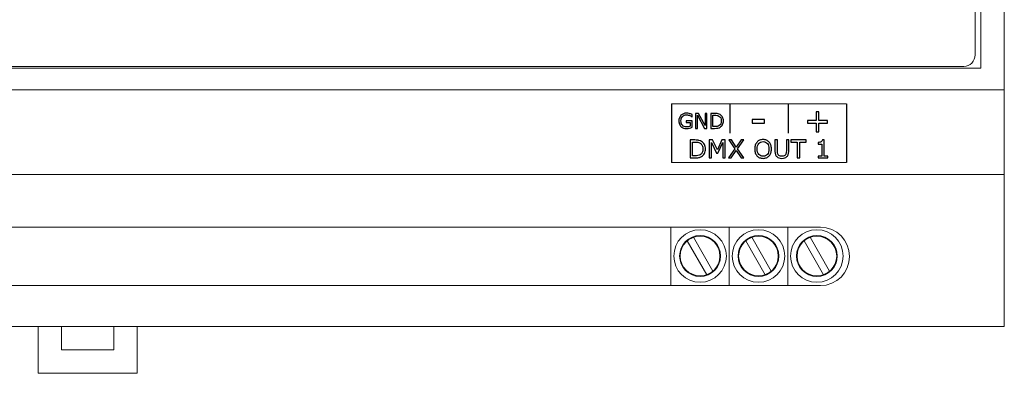
# Model space of a CAD drawing. Units: millimetres. Extents: x 0 to 157, y -4 to 86.
# Drawn here: x 73 to 157, y -4 to 26 of the extents above; entities that cross this region are included whole.
import ezdxf

# ---------------------------------------------------------------- set-up
doc = ezdxf.new("R2010")
doc.units = ezdxf.units.MM
doc.header["$MEASUREMENT"] = 0
doc.layers.add('Warstwa 1', color=7, linetype='Continuous')

# ---------------------------------------------------------------- blocks, each defined once
blk = doc.blocks.new('PX710S+_DMX Controller')
at = {"layer": 'Warstwa 1', "lineweight": 20}
for points in [[(156.9992, 0.0002), (156.9992, 0.0002), (156.9992, 86.0003), (156.9992, 86.0003)], [(154.9992, 22.1003), (154.9992, 22.1003), (154.9992, 63.9002), (154.9992, 63.9002)], [(2, 22.1005), (2, 22.1005), (155, 22.1005), (155, 22.1005)], [(157, 20.2502), (157, 20.2502), (0, 20.2502), (0, 20.2502)], [(157, 13.0003), (157, 13.0003), (0, 13.0003), (0, 13.0003)], [(141.2492, 8.5004), (141.2492, 8.5004), (15.7502, 8.5004), (15.7502, 8.5004)], [(128.4475, 8.5347), (128.4475, 8.5347), (128.4475, 3.5348), (128.4475, 3.5348)], [(133.4475, 8.5347), (133.4475, 8.5347), (133.4475, 3.5348), (133.4475, 3.5348)], [(138.4475, 8.5347), (138.4475, 8.5347), (138.4475, 3.5348), (138.4475, 3.5348)], [(130.3708, 7.6339), (130.3708, 7.6339), (132.044, 4.7356), (132.044, 4.7356)], [(135.3708, 7.6339), (135.3708, 7.6339), (137.044, 4.7356), (137.044, 4.7356)], [(140.3708, 7.6339), (140.3708, 7.6339), (142.044, 4.7356), (142.044, 4.7356)], [(129.8511, 7.3339), (129.8511, 7.3339), (131.5244, 4.4356), (131.5244, 4.4356)], [(134.8511, 7.3339), (134.8511, 7.3339), (136.5244, 4.4356), (136.5244, 4.4356)], [(139.8511, 7.3339), (139.8511, 7.3339), (141.5244, 4.4356), (141.5244, 4.4356)], [(15.7502, 3.5005), (15.7502, 3.5005), (141.2492, 3.5005), (141.2492, 3.5005)], [(0, 0), (0, 0), (157, 0), (157, 0)], [(74.2501, 0.0002), (74.2501, 0.0002), (74.2501, -3.9997), (74.2501, -3.9997)], [(76.2501, 0.0002), (76.2501, 0.0002), (76.2501, -1.9997), (76.2501, -1.9997)], [(80.75, -1.9997), (80.75, -1.9997), (80.75, 0.0002), (80.75, 0.0002)], [(82.7499, -3.9997), (82.7499, -3.9997), (82.7499, 0.0002), (82.7499, 0.0002)], [(76.2501, -1.9997), (76.2501, -1.9997), (80.75, -1.9997), (80.75, -1.9997)], [(74.2501, -3.9997), (74.2501, -3.9997), (82.7499, -3.9997), (82.7499, -3.9997)]]:
    blk.add_open_spline(points, degree=3, dxfattribs=at)
for points, knots in [([(154.4997, 59.5053), (154.4997, 59.5053), (154.4997, 23.2504), (154.4997, 23.2504), (154.4997, 23.2504), (154.4997, 22.6996), (154.0776, 22.2504), (153.5268, 22.2504), (153.5268, 22.2504), (153.5268, 22.2504), (3.4763, 22.2504), (3.4763, 22.2504), (3.4763, 22.2504), (2.9255, 22.2504), (2.5001, 22.6996), (2.5001, 23.2504), (2.5001, 23.2504), (2.5001, 23.2504), (2.5001, 26.664), (2.5001, 26.664), (2.5001, 26.664), (10.0686, 26.8016), (45.9265, 28.8725), (67.4, 37.1849)], [0, 0, 0, 0, 0.125, 0.125, 0.125, 0.125, 0.25, 0.25, 0.25, 0.25, 0.375, 0.375, 0.375, 0.375, 0.5, 0.5, 0.5, 0.5, 0.625, 0.625, 0.625, 0.625, 0.74308306, 0.74308306, 0.74308306, 0.74308306]), ([(128.5, 14.0456), (128.5, 14.0456), (143.5, 14.0456), (143.5, 14.0456), (143.5, 14.0456), (143.5, 14.0456), (143.5, 19.0456), (143.5, 19.0456), (143.5, 19.0456), (143.5, 19.0456), (128.5, 19.0456), (128.5, 19.0456), (128.5, 19.0456), (128.5, 19.0456), (128.5, 14.0456), (128.5, 14.0456)], [0, 0, 0, 0, 0.2, 0.2, 0.2, 0.2, 0.4, 0.4, 0.4, 0.4, 0.6, 0.6, 0.6, 0.6, 1, 1, 1, 1]), ([(143.7496, 6.0003), (143.7496, 7.3808), (142.6301, 8.5003), (141.2496, 8.5003), (141.2496, 8.5003), (141.2496, 8.5003), (141.249, 8.5003), (141.249, 8.5003)], [0, 0, 0, 0, 0.3333333, 0.3333333, 0.3333333, 0.3333333, 1, 1, 1, 1]), ([(130.947, 8.2847), (129.7049, 8.2844), (128.6976, 7.2769), (128.6976, 6.0348), (128.6976, 6.0348), (128.6976, 4.7923), (129.7051, 3.7848), (130.9475, 3.7848), (130.9475, 3.7848), (132.19, 3.7848), (133.1975, 4.7923), (133.1975, 6.0348), (133.1975, 6.0348), (133.1975, 7.2772), (132.19, 8.2847), (130.9475, 8.2847), (130.9475, 8.2847), (130.9475, 8.2847), (130.947, 8.2847), (130.947, 8.2847)], [0, 0, 0, 0, 0.1666667, 0.1666667, 0.1666667, 0.1666667, 0.3333333, 0.3333333, 0.3333333, 0.3333333, 0.5, 0.5, 0.5, 0.5, 0.6666667, 0.6666667, 0.6666667, 0.6666667, 1, 1, 1, 1]), ([(130.947, 7.7847), (129.981, 7.7845), (129.1976, 7.0009), (129.1976, 6.0348), (129.1976, 6.0348), (129.1976, 5.0684), (129.9812, 4.2848), (130.9475, 4.2848), (130.9475, 4.2848), (131.9138, 4.2848), (132.6974, 5.0684), (132.6974, 6.0348), (132.6974, 6.0348), (132.6974, 7.0011), (131.9138, 7.7847), (130.9475, 7.7847), (130.9475, 7.7847), (130.9475, 7.7847), (130.947, 7.7847), (130.947, 7.7847)], [0, 0, 0, 0, 0.1666667, 0.1666667, 0.1666667, 0.1666667, 0.3333333, 0.3333333, 0.3333333, 0.3333333, 0.5, 0.5, 0.5, 0.5, 0.6666667, 0.6666667, 0.6666667, 0.6666667, 1, 1, 1, 1]), ([(130.947, 7.7346), (130.0086, 7.7344), (129.2477, 6.9731), (129.2477, 6.0348), (129.2477, 6.0348), (129.2477, 5.096), (130.0088, 4.3349), (130.9475, 4.3349), (130.9475, 4.3349), (131.8862, 4.3349), (132.6473, 5.096), (132.6473, 6.0348), (132.6473, 6.0348), (132.6473, 6.9735), (131.8862, 7.7346), (130.9475, 7.7346), (130.9475, 7.7346), (130.9475, 7.7346), (130.947, 7.7346), (130.947, 7.7346)], [0, 0, 0, 0, 0.1666667, 0.1666667, 0.1666667, 0.1666667, 0.3333333, 0.3333333, 0.3333333, 0.3333333, 0.5, 0.5, 0.5, 0.5, 0.6666667, 0.6666667, 0.6666667, 0.6666667, 1, 1, 1, 1]), ([(135.947, 8.2847), (134.7049, 8.2844), (133.6976, 7.2769), (133.6976, 6.0348), (133.6976, 6.0348), (133.6976, 4.7923), (134.7051, 3.7848), (135.9475, 3.7848), (135.9475, 3.7848), (137.19, 3.7848), (138.1975, 4.7923), (138.1975, 6.0348), (138.1975, 6.0348), (138.1975, 7.2772), (137.19, 8.2847), (135.9475, 8.2847), (135.9475, 8.2847), (135.9475, 8.2847), (135.947, 8.2847), (135.947, 8.2847)], [0, 0, 0, 0, 0.1666667, 0.1666667, 0.1666667, 0.1666667, 0.3333333, 0.3333333, 0.3333333, 0.3333333, 0.5, 0.5, 0.5, 0.5, 0.6666667, 0.6666667, 0.6666667, 0.6666667, 1, 1, 1, 1]), ([(135.947, 7.7847), (134.981, 7.7845), (134.1976, 7.0009), (134.1976, 6.0348), (134.1976, 6.0348), (134.1976, 5.0684), (134.9812, 4.2848), (135.9475, 4.2848), (135.9475, 4.2848), (136.9138, 4.2848), (137.6974, 5.0684), (137.6974, 6.0348), (137.6974, 6.0348), (137.6974, 7.0011), (136.9138, 7.7847), (135.9475, 7.7847), (135.9475, 7.7847), (135.9475, 7.7847), (135.947, 7.7847), (135.947, 7.7847)], [0, 0, 0, 0, 0.1666667, 0.1666667, 0.1666667, 0.1666667, 0.3333333, 0.3333333, 0.3333333, 0.3333333, 0.5, 0.5, 0.5, 0.5, 0.6666667, 0.6666667, 0.6666667, 0.6666667, 1, 1, 1, 1]), ([(135.947, 7.7346), (135.0086, 7.7344), (134.2477, 6.9731), (134.2477, 6.0348), (134.2477, 6.0348), (134.2477, 5.096), (135.0088, 4.3349), (135.9475, 4.3349), (135.9475, 4.3349), (136.8862, 4.3349), (137.6473, 5.096), (137.6473, 6.0348), (137.6473, 6.0348), (137.6473, 6.9735), (136.8862, 7.7346), (135.9475, 7.7346), (135.9475, 7.7346), (135.9475, 7.7346), (135.947, 7.7346), (135.947, 7.7346)], [0, 0, 0, 0, 0.1666667, 0.1666667, 0.1666667, 0.1666667, 0.3333333, 0.3333333, 0.3333333, 0.3333333, 0.5, 0.5, 0.5, 0.5, 0.6666667, 0.6666667, 0.6666667, 0.6666667, 1, 1, 1, 1]), ([(140.947, 8.2847), (139.7049, 8.2844), (138.6976, 7.2769), (138.6976, 6.0348), (138.6976, 6.0348), (138.6976, 4.7923), (139.7051, 3.7848), (140.9475, 3.7848), (140.9475, 3.7848), (142.19, 3.7848), (143.1975, 4.7923), (143.1975, 6.0348), (143.1975, 6.0348), (143.1975, 7.2772), (142.19, 8.2847), (140.9475, 8.2847), (140.9475, 8.2847), (140.9475, 8.2847), (140.947, 8.2847), (140.947, 8.2847)], [0, 0, 0, 0, 0.1666667, 0.1666667, 0.1666667, 0.1666667, 0.3333333, 0.3333333, 0.3333333, 0.3333333, 0.5, 0.5, 0.5, 0.5, 0.6666667, 0.6666667, 0.6666667, 0.6666667, 1, 1, 1, 1]), ([(140.947, 7.7847), (139.981, 7.7845), (139.1976, 7.0009), (139.1976, 6.0348), (139.1976, 6.0348), (139.1976, 5.0684), (139.9812, 4.2848), (140.9475, 4.2848), (140.9475, 4.2848), (141.9138, 4.2848), (142.6974, 5.0684), (142.6974, 6.0348), (142.6974, 6.0348), (142.6974, 7.0011), (141.9138, 7.7847), (140.9475, 7.7847), (140.9475, 7.7847), (140.9475, 7.7847), (140.947, 7.7847), (140.947, 7.7847)], [0, 0, 0, 0, 0.1666667, 0.1666667, 0.1666667, 0.1666667, 0.3333333, 0.3333333, 0.3333333, 0.3333333, 0.5, 0.5, 0.5, 0.5, 0.6666667, 0.6666667, 0.6666667, 0.6666667, 1, 1, 1, 1]), ([(140.947, 7.7346), (140.0086, 7.7344), (139.2477, 6.9731), (139.2477, 6.0348), (139.2477, 6.0348), (139.2477, 5.096), (140.0088, 4.3349), (140.9475, 4.3349), (140.9475, 4.3349), (141.8862, 4.3349), (142.6473, 5.096), (142.6473, 6.0348), (142.6473, 6.0348), (142.6473, 6.9735), (141.8862, 7.7346), (140.9475, 7.7346), (140.9475, 7.7346), (140.9475, 7.7346), (140.947, 7.7346), (140.947, 7.7346)], [0, 0, 0, 0, 0.1666667, 0.1666667, 0.1666667, 0.1666667, 0.3333333, 0.3333333, 0.3333333, 0.3333333, 0.5, 0.5, 0.5, 0.5, 0.6666667, 0.6666667, 0.6666667, 0.6666667, 1, 1, 1, 1]), ([(141.2508, 3.5003), (142.631, 3.5009), (143.7496, 4.6201), (143.7496, 6.0003), (143.7496, 6.0003), (143.7496, 6.0009), (143.7496, 6.0018), (143.7496, 6.0024)], [0, 0, 0, 0, 0.3333333, 0.3333333, 0.3333333, 0.3333333, 1, 1, 1, 1])]:
    blk.add_open_spline(points, degree=3, knots=knots, dxfattribs=at)
at = {"layer": 'Warstwa 1', "lineweight": 25}
for points in [[(128.5, 19.04), (128.5, 19.04), (128.5, 14.0451), (128.5, 14.0451)], [(133.5001, 19.0399), (133.5001, 19.0399), (133.5001, 16.5399), (133.5001, 16.5399)], [(138.5001, 19.0399), (138.5001, 19.0399), (138.5001, 16.5399), (138.5001, 16.5399)], [(143.5, 19.04), (143.5, 19.04), (143.5, 14.0451), (143.5, 14.0451)]]:
    blk.add_open_spline(points, degree=3, dxfattribs=at)
at = {"layer": 'Warstwa 1'}
for points, knots in [([(130.2637, 17.0505), (130.1943, 17.0187), (130.1185, 16.991), (130.036, 16.9674), (130.036, 16.9674), (129.9537, 16.9438), (129.8741, 16.9318), (129.7974, 16.9318), (129.7974, 16.9318), (129.6983, 16.9318), (129.6073, 16.9455), (129.5247, 16.9729), (129.5247, 16.9729), (129.4422, 17), (129.372, 17.0412), (129.3139, 17.0956), (129.3139, 17.0956), (129.2553, 17.1511), (129.2098, 17.2202), (129.178, 17.3031), (129.178, 17.3031), (129.1462, 17.3858), (129.1302, 17.4826), (129.1302, 17.5939), (129.1302, 17.5939), (129.1302, 17.7974), (129.1896, 17.9577), (129.3084, 18.0753), (129.3084, 18.0753), (129.427, 18.1929), (129.5901, 18.2518), (129.7974, 18.2518), (129.7974, 18.2518), (129.8697, 18.2518), (129.9435, 18.2431), (130.019, 18.2258), (130.019, 18.2258), (130.0943, 18.2083), (130.1757, 18.1789), (130.2628, 18.1371), (130.2628, 18.1371), (130.2628, 18.1371), (130.2628, 17.9365), (130.2628, 17.9365), (130.2628, 17.9365), (130.2628, 17.9365), (130.2474, 17.9365), (130.2474, 17.9365), (130.2474, 17.9365), (130.2299, 17.9502), (130.2042, 17.968), (130.1707, 17.9905), (130.1707, 17.9905), (130.1372, 18.0126), (130.1039, 18.031), (130.0716, 18.0458), (130.0716, 18.0458), (130.0322, 18.0637), (129.9879, 18.0783), (129.938, 18.0899), (129.938, 18.0899), (129.8881, 18.1016), (129.8315, 18.1074), (129.7682, 18.1074), (129.7682, 18.1074), (129.6259, 18.1074), (129.5134, 18.0616), (129.4306, 17.9703), (129.4306, 17.9703), (129.3478, 17.8788), (129.3063, 17.7551), (129.3063, 17.599), (129.3063, 17.599), (129.3063, 17.4345), (129.3494, 17.3066), (129.4361, 17.215), (129.4361, 17.215), (129.5227, 17.1237), (129.6405, 17.0779), (129.7899, 17.0779), (129.7899, 17.0779), (129.8443, 17.0779), (129.8989, 17.0834), (129.9532, 17.0943), (129.9532, 17.0943), (130.0077, 17.105), (130.0552, 17.119), (130.0963, 17.1359), (130.0963, 17.1359), (130.0963, 17.1359), (130.0963, 17.4477), (130.0963, 17.4477), (130.0963, 17.4477), (130.0963, 17.4477), (129.7555, 17.4477), (129.7555, 17.4477), (129.7555, 17.4477), (129.7555, 17.4477), (129.7555, 17.5964), (129.7555, 17.5964), (129.7555, 17.5964), (129.7555, 17.5964), (130.2637, 17.5964), (130.2637, 17.5964), (130.2637, 17.5964), (130.2637, 17.5964), (130.2637, 17.0505), (130.2637, 17.0505)], [0, 0, 0, 0, 0.0357143, 0.0357143, 0.0357143, 0.0357143, 0.0714286, 0.0714286, 0.0714286, 0.0714286, 0.1071429, 0.1071429, 0.1071429, 0.1071429, 0.1428571, 0.1428571, 0.1428571, 0.1428571, 0.1785714, 0.1785714, 0.1785714, 0.1785714, 0.2142857, 0.2142857, 0.2142857, 0.2142857, 0.25, 0.25, 0.25, 0.25, 0.2857143, 0.2857143, 0.2857143, 0.2857143, 0.3214286, 0.3214286, 0.3214286, 0.3214286, 0.3571429, 0.3571429, 0.3571429, 0.3571429, 0.3928571, 0.3928571, 0.3928571, 0.3928571, 0.4285714, 0.4285714, 0.4285714, 0.4285714, 0.4642857, 0.4642857, 0.4642857, 0.4642857, 0.5, 0.5, 0.5, 0.5, 0.5357143, 0.5357143, 0.5357143, 0.5357143, 0.5714286, 0.5714286, 0.5714286, 0.5714286, 0.6071429, 0.6071429, 0.6071429, 0.6071429, 0.6428571, 0.6428571, 0.6428571, 0.6428571, 0.6785714, 0.6785714, 0.6785714, 0.6785714, 0.7142857, 0.7142857, 0.7142857, 0.7142857, 0.75, 0.75, 0.75, 0.75, 0.7857143, 0.7857143, 0.7857143, 0.7857143, 0.8214286, 0.8214286, 0.8214286, 0.8214286, 0.8571429, 0.8571429, 0.8571429, 0.8571429, 0.8928571, 0.8928571, 0.8928571, 0.8928571, 0.9285714, 0.9285714, 0.9285714, 0.9285714, 1, 1, 1, 1]), ([(131.53, 16.9566), (131.53, 16.9566), (131.3206, 16.9566), (131.3206, 16.9566), (131.3206, 16.9566), (131.3206, 16.9566), (130.7175, 18.0945), (130.7175, 18.0945), (130.7175, 18.0945), (130.7175, 18.0945), (130.7175, 16.9566), (130.7175, 16.9566), (130.7175, 16.9566), (130.7175, 16.9566), (130.5594, 16.9566), (130.5594, 16.9566), (130.5594, 16.9566), (130.5594, 16.9566), (130.5594, 18.2288), (130.5594, 18.2288), (130.5594, 18.2288), (130.5594, 18.2288), (130.8216, 18.2288), (130.8216, 18.2288), (130.8216, 18.2288), (130.8216, 18.2288), (131.3719, 17.1899), (131.3719, 17.1899), (131.3719, 17.1899), (131.3719, 17.1899), (131.3719, 18.2288), (131.3719, 18.2288), (131.3719, 18.2288), (131.3719, 18.2288), (131.53, 18.2288), (131.53, 18.2288), (131.53, 18.2288), (131.53, 18.2288), (131.53, 16.9566), (131.53, 16.9566)], [0, 0, 0, 0, 0.0909091, 0.0909091, 0.0909091, 0.0909091, 0.1818182, 0.1818182, 0.1818182, 0.1818182, 0.2727273, 0.2727273, 0.2727273, 0.2727273, 0.3636364, 0.3636364, 0.3636364, 0.3636364, 0.4545455, 0.4545455, 0.4545455, 0.4545455, 0.5454545, 0.5454545, 0.5454545, 0.5454545, 0.6363636, 0.6363636, 0.6363636, 0.6363636, 0.7272727, 0.7272727, 0.7272727, 0.7272727, 0.8181818, 0.8181818, 0.8181818, 0.8181818, 1, 1, 1, 1]), ([(132.9428, 17.5915), (132.9428, 17.4757), (132.9177, 17.371), (132.8674, 17.2771), (132.8674, 17.2771), (132.8169, 17.1828), (132.7498, 17.1099), (132.6661, 17.0583), (132.6661, 17.0583), (132.6081, 17.0224), (132.5433, 16.9965), (132.4719, 16.9805), (132.4719, 16.9805), (132.4001, 16.9644), (132.3062, 16.9566), (132.1892, 16.9566), (132.1892, 16.9566), (132.1892, 16.9566), (131.8682, 16.9566), (131.8682, 16.9566), (131.8682, 16.9566), (131.8682, 16.9566), (131.8682, 18.2288), (131.8682, 18.2288), (131.8682, 18.2288), (131.8682, 18.2288), (132.1861, 18.2288), (132.1861, 18.2288), (132.1861, 18.2288), (132.3101, 18.2288), (132.4089, 18.2196), (132.4821, 18.2019), (132.4821, 18.2019), (132.5553, 18.1838), (132.6171, 18.1593), (132.6679, 18.1278), (132.6679, 18.1278), (132.7545, 18.0739), (132.8218, 18.0018), (132.8702, 17.9117), (132.8702, 17.9117), (132.9186, 17.8218), (132.9428, 17.7149), (132.9428, 17.5915)], [0, 0, 0, 0, 0.0833333, 0.0833333, 0.0833333, 0.0833333, 0.1666667, 0.1666667, 0.1666667, 0.1666667, 0.25, 0.25, 0.25, 0.25, 0.3333333, 0.3333333, 0.3333333, 0.3333333, 0.4166667, 0.4166667, 0.4166667, 0.4166667, 0.5, 0.5, 0.5, 0.5, 0.5833333, 0.5833333, 0.5833333, 0.5833333, 0.6666667, 0.6666667, 0.6666667, 0.6666667, 0.75, 0.75, 0.75, 0.75, 0.8333333, 0.8333333, 0.8333333, 0.8333333, 1, 1, 1, 1]), ([(132.7661, 17.5939), (132.7661, 17.6936), (132.7486, 17.7776), (132.7139, 17.846), (132.7139, 17.846), (132.6792, 17.9143), (132.6273, 17.9683), (132.5585, 18.0073), (132.5585, 18.0073), (132.5084, 18.0359), (132.4553, 18.0558), (132.3986, 18.0669), (132.3986, 18.0669), (132.3424, 18.078), (132.2748, 18.0835), (132.1963, 18.0835), (132.1963, 18.0835), (132.1963, 18.0835), (132.0374, 18.0835), (132.0374, 18.0835), (132.0374, 18.0835), (132.0374, 18.0835), (132.0374, 17.1018), (132.0374, 17.1018), (132.0374, 17.1018), (132.0374, 17.1018), (132.1963, 17.1018), (132.1963, 17.1018), (132.1963, 17.1018), (132.2776, 17.1018), (132.3489, 17.1079), (132.4095, 17.1199), (132.4095, 17.1199), (132.4702, 17.1319), (132.5258, 17.154), (132.5766, 17.1864), (132.5766, 17.1864), (132.6396, 17.2269), (132.6871, 17.28), (132.7186, 17.3462), (132.7186, 17.3462), (132.7504, 17.4121), (132.7661, 17.4949), (132.7661, 17.5939)], [0, 0, 0, 0, 0.0833333, 0.0833333, 0.0833333, 0.0833333, 0.1666667, 0.1666667, 0.1666667, 0.1666667, 0.25, 0.25, 0.25, 0.25, 0.3333333, 0.3333333, 0.3333333, 0.3333333, 0.4166667, 0.4166667, 0.4166667, 0.4166667, 0.5, 0.5, 0.5, 0.5, 0.5833333, 0.5833333, 0.5833333, 0.5833333, 0.6666667, 0.6666667, 0.6666667, 0.6666667, 0.75, 0.75, 0.75, 0.75, 0.8333333, 0.8333333, 0.8333333, 0.8333333, 1, 1, 1, 1]), ([(141.8703, 17.4108), (141.8703, 17.4108), (141.124, 17.4108), (141.124, 17.4108), (141.124, 17.4108), (141.124, 17.4108), (141.124, 16.6597), (141.124, 16.6597), (141.124, 16.6597), (141.124, 16.6597), (140.897, 16.6597), (140.897, 16.6597), (140.897, 16.6597), (140.897, 16.6597), (140.897, 17.4108), (140.897, 17.4108), (140.897, 17.4108), (140.897, 17.4108), (140.1506, 17.4108), (140.1506, 17.4108), (140.1506, 17.4108), (140.1506, 17.4108), (140.1506, 17.6314), (140.1506, 17.6314), (140.1506, 17.6314), (140.1506, 17.6314), (140.897, 17.6314), (140.897, 17.6314), (140.897, 17.6314), (140.897, 17.6314), (140.897, 18.3826), (140.897, 18.3826), (140.897, 18.3826), (140.897, 18.3826), (141.124, 18.3826), (141.124, 18.3826), (141.124, 18.3826), (141.124, 18.3826), (141.124, 17.6314), (141.124, 17.6314), (141.124, 17.6314), (141.124, 17.6314), (141.8703, 17.6314), (141.8703, 17.6314), (141.8703, 17.6314), (141.8703, 17.6314), (141.8703, 17.4108), (141.8703, 17.4108)], [0, 0, 0, 0, 0.0769231, 0.0769231, 0.0769231, 0.0769231, 0.1538462, 0.1538462, 0.1538462, 0.1538462, 0.2307692, 0.2307692, 0.2307692, 0.2307692, 0.3076923, 0.3076923, 0.3076923, 0.3076923, 0.3846154, 0.3846154, 0.3846154, 0.3846154, 0.4615385, 0.4615385, 0.4615385, 0.4615385, 0.5384615, 0.5384615, 0.5384615, 0.5384615, 0.6153846, 0.6153846, 0.6153846, 0.6153846, 0.6923077, 0.6923077, 0.6923077, 0.6923077, 0.7692308, 0.7692308, 0.7692308, 0.7692308, 0.8461538, 0.8461538, 0.8461538, 0.8461538, 1, 1, 1, 1]), ([(136.4722, 17.3891), (136.4722, 17.3891), (135.4043, 17.3891), (135.4043, 17.3891), (135.4043, 17.3891), (135.4043, 17.3891), (135.4043, 17.7007), (135.4043, 17.7007), (135.4043, 17.7007), (135.4043, 17.7007), (136.4722, 17.7007), (136.4722, 17.7007), (136.4722, 17.7007), (136.4722, 17.7007), (136.4722, 17.3891), (136.4722, 17.3891)], [0, 0, 0, 0, 0.2, 0.2, 0.2, 0.2, 0.4, 0.4, 0.4, 0.4, 0.6, 0.6, 0.6, 0.6, 1, 1, 1, 1]), ([(131.4065, 15.1904), (131.4065, 15.0504), (131.3762, 14.9237), (131.3152, 14.8101), (131.3152, 14.8101), (131.2541, 14.6962), (131.173, 14.608), (131.0717, 14.5455), (131.0717, 14.5455), (131.0015, 14.5021), (130.9232, 14.4707), (130.8368, 14.4513), (130.8368, 14.4513), (130.75, 14.4319), (130.6364, 14.4224), (130.4949, 14.4224), (130.4949, 14.4224), (130.4949, 14.4224), (130.1065, 14.4224), (130.1065, 14.4224), (130.1065, 14.4224), (130.1065, 14.4224), (130.1065, 15.9612), (130.1065, 15.9612), (130.1065, 15.9612), (130.1065, 15.9612), (130.4911, 15.9612), (130.4911, 15.9612), (130.4911, 15.9612), (130.641, 15.9612), (130.7606, 15.9503), (130.8491, 15.9288), (130.8491, 15.9288), (130.9377, 15.9069), (131.0125, 15.8773), (131.0739, 15.8392), (131.0739, 15.8392), (131.1786, 15.7739), (131.2601, 15.6868), (131.3187, 15.5778), (131.3187, 15.5778), (131.3773, 15.4691), (131.4065, 15.3396), (131.4065, 15.1904)], [0, 0, 0, 0, 0.0833333, 0.0833333, 0.0833333, 0.0833333, 0.1666667, 0.1666667, 0.1666667, 0.1666667, 0.25, 0.25, 0.25, 0.25, 0.3333333, 0.3333333, 0.3333333, 0.3333333, 0.4166667, 0.4166667, 0.4166667, 0.4166667, 0.5, 0.5, 0.5, 0.5, 0.5833333, 0.5833333, 0.5833333, 0.5833333, 0.6666667, 0.6666667, 0.6666667, 0.6666667, 0.75, 0.75, 0.75, 0.75, 0.8333333, 0.8333333, 0.8333333, 0.8333333, 1, 1, 1, 1]), ([(131.1928, 15.1932), (131.1928, 15.3139), (131.1716, 15.4155), (131.1296, 15.4984), (131.1296, 15.4984), (131.0876, 15.5809), (131.0248, 15.6462), (130.9416, 15.6935), (130.9416, 15.6935), (130.8809, 15.7281), (130.8167, 15.752), (130.7482, 15.7654), (130.7482, 15.7654), (130.6802, 15.7789), (130.5983, 15.7856), (130.5034, 15.7856), (130.5034, 15.7856), (130.5034, 15.7856), (130.3111, 15.7856), (130.3111, 15.7856), (130.3111, 15.7856), (130.3111, 15.7856), (130.3111, 14.5981), (130.3111, 14.5981), (130.3111, 14.5981), (130.3111, 14.5981), (130.5034, 14.5981), (130.5034, 14.5981), (130.5034, 14.5981), (130.6018, 14.5981), (130.6879, 14.6055), (130.7613, 14.62), (130.7613, 14.62), (130.8347, 14.6344), (130.9021, 14.6612), (130.9634, 14.7004), (130.9634, 14.7004), (131.0396, 14.7494), (131.0971, 14.8136), (131.1352, 14.8937), (131.1352, 14.8937), (131.1737, 14.9734), (131.1928, 15.0736), (131.1928, 15.1932)], [0, 0, 0, 0, 0.0833333, 0.0833333, 0.0833333, 0.0833333, 0.1666667, 0.1666667, 0.1666667, 0.1666667, 0.25, 0.25, 0.25, 0.25, 0.3333333, 0.3333333, 0.3333333, 0.3333333, 0.4166667, 0.4166667, 0.4166667, 0.4166667, 0.5, 0.5, 0.5, 0.5, 0.5833333, 0.5833333, 0.5833333, 0.5833333, 0.6666667, 0.6666667, 0.6666667, 0.6666667, 0.75, 0.75, 0.75, 0.75, 0.8333333, 0.8333333, 0.8333333, 0.8333333, 1, 1, 1, 1]), ([(133.108, 14.4224), (133.108, 14.4224), (132.9034, 14.4224), (132.9034, 14.4224), (132.9034, 14.4224), (132.9034, 14.4224), (132.9034, 15.7485), (132.9034, 15.7485), (132.9034, 15.7485), (132.9034, 15.7485), (132.4755, 14.8461), (132.4755, 14.8461), (132.4755, 14.8461), (132.4755, 14.8461), (132.3534, 14.8461), (132.3534, 14.8461), (132.3534, 14.8461), (132.3534, 14.8461), (131.9286, 15.7485), (131.9286, 15.7485), (131.9286, 15.7485), (131.9286, 15.7485), (131.9286, 14.4224), (131.9286, 14.4224), (131.9286, 14.4224), (131.9286, 14.4224), (131.7374, 14.4224), (131.7374, 14.4224), (131.7374, 14.4224), (131.7374, 14.4224), (131.7374, 15.9612), (131.7374, 15.9612), (131.7374, 15.9612), (131.7374, 15.9612), (132.0165, 15.9612), (132.0165, 15.9612), (132.0165, 15.9612), (132.0165, 15.9612), (132.4268, 15.1043), (132.4268, 15.1043), (132.4268, 15.1043), (132.4268, 15.1043), (132.8237, 15.9612), (132.8237, 15.9612), (132.8237, 15.9612), (132.8237, 15.9612), (133.108, 15.9612), (133.108, 15.9612), (133.108, 15.9612), (133.108, 15.9612), (133.108, 14.4224), (133.108, 14.4224)], [0, 0, 0, 0, 0.0714286, 0.0714286, 0.0714286, 0.0714286, 0.1428571, 0.1428571, 0.1428571, 0.1428571, 0.2142857, 0.2142857, 0.2142857, 0.2142857, 0.2857143, 0.2857143, 0.2857143, 0.2857143, 0.3571429, 0.3571429, 0.3571429, 0.3571429, 0.4285714, 0.4285714, 0.4285714, 0.4285714, 0.5, 0.5, 0.5, 0.5, 0.5714286, 0.5714286, 0.5714286, 0.5714286, 0.6428571, 0.6428571, 0.6428571, 0.6428571, 0.7142857, 0.7142857, 0.7142857, 0.7142857, 0.7857143, 0.7857143, 0.7857143, 0.7857143, 0.8571429, 0.8571429, 0.8571429, 0.8571429, 1, 1, 1, 1]), ([(134.6955, 15.9612), (134.6955, 15.9612), (134.1642, 15.2006), (134.1642, 15.2006), (134.1642, 15.2006), (134.1642, 15.2006), (134.6944, 14.4224), (134.6944, 14.4224), (134.6944, 14.4224), (134.6944, 14.4224), (134.4581, 14.4224), (134.4581, 14.4224), (134.4581, 14.4224), (134.4581, 14.4224), (134.0383, 15.056), (134.0383, 15.056), (134.0383, 15.056), (134.0383, 15.056), (133.6082, 14.4224), (133.6082, 14.4224), (133.6082, 14.4224), (133.6082, 14.4224), (133.3849, 14.4224), (133.3849, 14.4224), (133.3849, 14.4224), (133.3849, 14.4224), (133.9215, 15.1915), (133.9215, 15.1915), (133.9215, 15.1915), (133.9215, 15.1915), (133.3973, 15.9612), (133.3973, 15.9612), (133.3973, 15.9612), (133.3973, 15.9612), (133.6329, 15.9612), (133.6329, 15.9612), (133.6329, 15.9612), (133.6329, 15.9612), (134.0474, 15.3361), (134.0474, 15.3361), (134.0474, 15.3361), (134.0474, 15.3361), (134.4715, 15.9612), (134.4715, 15.9612), (134.4715, 15.9612), (134.4715, 15.9612), (134.6955, 15.9612), (134.6955, 15.9612)], [0, 0, 0, 0, 0.0769231, 0.0769231, 0.0769231, 0.0769231, 0.1538462, 0.1538462, 0.1538462, 0.1538462, 0.2307692, 0.2307692, 0.2307692, 0.2307692, 0.3076923, 0.3076923, 0.3076923, 0.3076923, 0.3846154, 0.3846154, 0.3846154, 0.3846154, 0.4615385, 0.4615385, 0.4615385, 0.4615385, 0.5384615, 0.5384615, 0.5384615, 0.5384615, 0.6153846, 0.6153846, 0.6153846, 0.6153846, 0.6923077, 0.6923077, 0.6923077, 0.6923077, 0.7692308, 0.7692308, 0.7692308, 0.7692308, 0.8461538, 0.8461538, 0.8461538, 0.8461538, 1, 1, 1, 1]), ([(136.8626, 15.7845), (136.9254, 15.7157), (136.9734, 15.6314), (137.0069, 15.5312), (137.0069, 15.5312), (137.0404, 15.4314), (137.057, 15.3181), (137.057, 15.1915), (137.057, 15.1915), (137.057, 15.0645), (137.04, 14.9509), (137.0058, 14.8507), (137.0058, 14.8507), (136.9716, 14.7505), (136.924, 14.6669), (136.8626, 14.6002), (136.8626, 14.6002), (136.7991, 14.5304), (136.7243, 14.4781), (136.6379, 14.4429), (136.6379, 14.4429), (136.5514, 14.4079), (136.4526, 14.3903), (136.3419, 14.3903), (136.3419, 14.3903), (136.2336, 14.3903), (136.1351, 14.4083), (136.0466, 14.4439), (136.0466, 14.4439), (135.958, 14.4799), (135.8829, 14.5318), (135.8208, 14.6002), (135.8208, 14.6002), (135.7587, 14.6683), (135.7111, 14.7519), (135.6776, 14.8514), (135.6776, 14.8514), (135.6441, 14.9505), (135.6275, 15.0638), (135.6275, 15.1915), (135.6275, 15.1915), (135.6275, 15.3167), (135.6441, 15.4292), (135.6772, 15.5287), (135.6772, 15.5287), (135.71, 15.6282), (135.7584, 15.7136), (135.8219, 15.7845), (135.8219, 15.7845), (135.8826, 15.8522), (135.9577, 15.9037), (136.0477, 15.9397), (136.0477, 15.9397), (136.1376, 15.9754), (136.2357, 15.9933), (136.3419, 15.9933), (136.3419, 15.9933), (136.4519, 15.9933), (136.5511, 15.9754), (136.6389, 15.939), (136.6389, 15.939), (136.7268, 15.903), (136.8012, 15.8515), (136.8626, 15.7845)], [0, 0, 0, 0, 0.0588235, 0.0588235, 0.0588235, 0.0588235, 0.1176471, 0.1176471, 0.1176471, 0.1176471, 0.1764706, 0.1764706, 0.1764706, 0.1764706, 0.2352941, 0.2352941, 0.2352941, 0.2352941, 0.2941176, 0.2941176, 0.2941176, 0.2941176, 0.3529412, 0.3529412, 0.3529412, 0.3529412, 0.4117647, 0.4117647, 0.4117647, 0.4117647, 0.4705882, 0.4705882, 0.4705882, 0.4705882, 0.5294118, 0.5294118, 0.5294118, 0.5294118, 0.5882353, 0.5882353, 0.5882353, 0.5882353, 0.6470588, 0.6470588, 0.6470588, 0.6470588, 0.7058824, 0.7058824, 0.7058824, 0.7058824, 0.7647059, 0.7647059, 0.7647059, 0.7647059, 0.8235294, 0.8235294, 0.8235294, 0.8235294, 0.8823529, 0.8823529, 0.8823529, 0.8823529, 1, 1, 1, 1]), ([(136.8439, 15.1915), (136.8439, 15.3911), (136.7991, 15.5453), (136.7095, 15.654), (136.7095, 15.654), (136.6199, 15.7623), (136.4978, 15.8166), (136.3426, 15.8166), (136.3426, 15.8166), (136.1863, 15.8166), (136.0635, 15.7623), (135.9743, 15.654), (135.9743, 15.654), (135.885, 15.5453), (135.8406, 15.3911), (135.8406, 15.1915), (135.8406, 15.1915), (135.8406, 14.9893), (135.8861, 14.8348), (135.9771, 14.7279), (135.9771, 14.7279), (136.0678, 14.6207), (136.1898, 14.567), (136.3426, 14.567), (136.3426, 14.567), (136.4957, 14.567), (136.6174, 14.6207), (136.7081, 14.7279), (136.7081, 14.7279), (136.7987, 14.8348), (136.8439, 14.9893), (136.8439, 15.1915)], [0, 0, 0, 0, 0.1111111, 0.1111111, 0.1111111, 0.1111111, 0.2222222, 0.2222222, 0.2222222, 0.2222222, 0.3333333, 0.3333333, 0.3333333, 0.3333333, 0.4444444, 0.4444444, 0.4444444, 0.4444444, 0.5555556, 0.5555556, 0.5555556, 0.5555556, 0.6666667, 0.6666667, 0.6666667, 0.6666667, 0.7777778, 0.7777778, 0.7777778, 0.7777778, 1, 1, 1, 1]), ([(138.5404, 15.0405), (138.5404, 14.9286), (138.5281, 14.8313), (138.5037, 14.7484), (138.5037, 14.7484), (138.4794, 14.6655), (138.4392, 14.5963), (138.3834, 14.5413), (138.3834, 14.5413), (138.3302, 14.4887), (138.2681, 14.4506), (138.1972, 14.4266), (138.1972, 14.4266), (138.1263, 14.4023), (138.0434, 14.3903), (137.9492, 14.3903), (137.9492, 14.3903), (137.8525, 14.3903), (137.7685, 14.403), (137.6966, 14.4284), (137.6966, 14.4284), (137.625, 14.4542), (137.5646, 14.4915), (137.5159, 14.5413), (137.5159, 14.5413), (137.4598, 14.5977), (137.4196, 14.6658), (137.3953, 14.7459), (137.3953, 14.7459), (137.3709, 14.8256), (137.3586, 14.9241), (137.3586, 15.0405), (137.3586, 15.0405), (137.3586, 15.0405), (137.3586, 15.9612), (137.3586, 15.9612), (137.3586, 15.9612), (137.3586, 15.9612), (137.5632, 15.9612), (137.5632, 15.9612), (137.5632, 15.9612), (137.5632, 15.9612), (137.5632, 15.0299), (137.5632, 15.0299), (137.5632, 15.0299), (137.5632, 14.9466), (137.5689, 14.881), (137.5801, 14.8327), (137.5801, 14.8327), (137.5918, 14.7844), (137.6108, 14.7406), (137.6377, 14.7015), (137.6377, 14.7015), (137.668, 14.6566), (137.7093, 14.6228), (137.7611, 14.6002), (137.7611, 14.6002), (137.8133, 14.5773), (137.8758, 14.566), (137.9492, 14.566), (137.9492, 14.566), (138.0229, 14.566), (138.0857, 14.5773), (138.1372, 14.5995), (138.1372, 14.5995), (138.1891, 14.6221), (138.2303, 14.6559), (138.2614, 14.7015), (138.2614, 14.7015), (138.2882, 14.7406), (138.3072, 14.7858), (138.3189, 14.8362), (138.3189, 14.8362), (138.3302, 14.887), (138.3358, 14.9498), (138.3358, 15.025), (138.3358, 15.025), (138.3358, 15.025), (138.3358, 15.9612), (138.3358, 15.9612), (138.3358, 15.9612), (138.3358, 15.9612), (138.5404, 15.9612), (138.5404, 15.9612), (138.5404, 15.9612), (138.5404, 15.9612), (138.5404, 15.0405), (138.5404, 15.0405)], [0, 0, 0, 0, 0.0434783, 0.0434783, 0.0434783, 0.0434783, 0.0869565, 0.0869565, 0.0869565, 0.0869565, 0.1304348, 0.1304348, 0.1304348, 0.1304348, 0.173913, 0.173913, 0.173913, 0.173913, 0.2173913, 0.2173913, 0.2173913, 0.2173913, 0.2608696, 0.2608696, 0.2608696, 0.2608696, 0.3043478, 0.3043478, 0.3043478, 0.3043478, 0.3478261, 0.3478261, 0.3478261, 0.3478261, 0.3913043, 0.3913043, 0.3913043, 0.3913043, 0.4347826, 0.4347826, 0.4347826, 0.4347826, 0.4782609, 0.4782609, 0.4782609, 0.4782609, 0.5217391, 0.5217391, 0.5217391, 0.5217391, 0.5652174, 0.5652174, 0.5652174, 0.5652174, 0.6086957, 0.6086957, 0.6086957, 0.6086957, 0.6521739, 0.6521739, 0.6521739, 0.6521739, 0.6956522, 0.6956522, 0.6956522, 0.6956522, 0.7391304, 0.7391304, 0.7391304, 0.7391304, 0.7826087, 0.7826087, 0.7826087, 0.7826087, 0.826087, 0.826087, 0.826087, 0.826087, 0.8695652, 0.8695652, 0.8695652, 0.8695652, 0.9130435, 0.9130435, 0.9130435, 0.9130435, 1, 1, 1, 1]), ([(140.0288, 15.7792), (140.0288, 15.7792), (139.4788, 15.7792), (139.4788, 15.7792), (139.4788, 15.7792), (139.4788, 15.7792), (139.4788, 14.4224), (139.4788, 14.4224), (139.4788, 14.4224), (139.4788, 14.4224), (139.2742, 14.4224), (139.2742, 14.4224), (139.2742, 14.4224), (139.2742, 14.4224), (139.2742, 15.7792), (139.2742, 15.7792), (139.2742, 15.7792), (139.2742, 15.7792), (138.7242, 15.7792), (138.7242, 15.7792), (138.7242, 15.7792), (138.7242, 15.7792), (138.7242, 15.9612), (138.7242, 15.9612), (138.7242, 15.9612), (138.7242, 15.9612), (140.0288, 15.9612), (140.0288, 15.9612), (140.0288, 15.9612), (140.0288, 15.9612), (140.0288, 15.7792), (140.0288, 15.7792)], [0, 0, 0, 0, 0.1111111, 0.1111111, 0.1111111, 0.1111111, 0.2222222, 0.2222222, 0.2222222, 0.2222222, 0.3333333, 0.3333333, 0.3333333, 0.3333333, 0.4444444, 0.4444444, 0.4444444, 0.4444444, 0.5555556, 0.5555556, 0.5555556, 0.5555556, 0.6666667, 0.6666667, 0.6666667, 0.6666667, 0.7777778, 0.7777778, 0.7777778, 0.7777778, 1, 1, 1, 1]), ([(141.8932, 14.4224), (141.8932, 14.4224), (141.0599, 14.4224), (141.0599, 14.4224), (141.0599, 14.4224), (141.0599, 14.4224), (141.0599, 14.5794), (141.0599, 14.5794), (141.0599, 14.5794), (141.0599, 14.5794), (141.3802, 14.5794), (141.3802, 14.5794), (141.3802, 14.5794), (141.3802, 14.5794), (141.3802, 15.6113), (141.3802, 15.6113), (141.3802, 15.6113), (141.3802, 15.6113), (141.0599, 15.6113), (141.0599, 15.6113), (141.0599, 15.6113), (141.0599, 15.6113), (141.0599, 15.7517), (141.0599, 15.7517), (141.0599, 15.7517), (141.1033, 15.7517), (141.1499, 15.7552), (141.1993, 15.7626), (141.1993, 15.7626), (141.249, 15.7697), (141.2868, 15.7803), (141.3122, 15.794), (141.3122, 15.794), (141.3439, 15.8113), (141.3686, 15.8332), (141.3869, 15.8596), (141.3869, 15.8596), (141.4053, 15.8861), (141.4159, 15.9217), (141.4187, 15.9665), (141.4187, 15.9665), (141.4187, 15.9665), (141.5789, 15.9665), (141.5789, 15.9665), (141.5789, 15.9665), (141.5789, 15.9665), (141.5789, 14.5794), (141.5789, 14.5794), (141.5789, 14.5794), (141.5789, 14.5794), (141.8932, 14.5794), (141.8932, 14.5794), (141.8932, 14.5794), (141.8932, 14.5794), (141.8932, 14.4224), (141.8932, 14.4224)], [0, 0, 0, 0, 0.0666667, 0.0666667, 0.0666667, 0.0666667, 0.1333333, 0.1333333, 0.1333333, 0.1333333, 0.2, 0.2, 0.2, 0.2, 0.2666667, 0.2666667, 0.2666667, 0.2666667, 0.3333333, 0.3333333, 0.3333333, 0.3333333, 0.4, 0.4, 0.4, 0.4, 0.4666667, 0.4666667, 0.4666667, 0.4666667, 0.5333333, 0.5333333, 0.5333333, 0.5333333, 0.6, 0.6, 0.6, 0.6, 0.6666667, 0.6666667, 0.6666667, 0.6666667, 0.7333333, 0.7333333, 0.7333333, 0.7333333, 0.8, 0.8, 0.8, 0.8, 0.8666667, 0.8666667, 0.8666667, 0.8666667, 1, 1, 1, 1])]:
    blk.add_open_spline(points, degree=3, knots=knots, dxfattribs=at)

msp = doc.modelspace()

# ---------------------------------------------------------------- block references
msp.add_blockref('PX710S+_DMX Controller', (0, 0))

doc.saveas('drawing.dxf')
